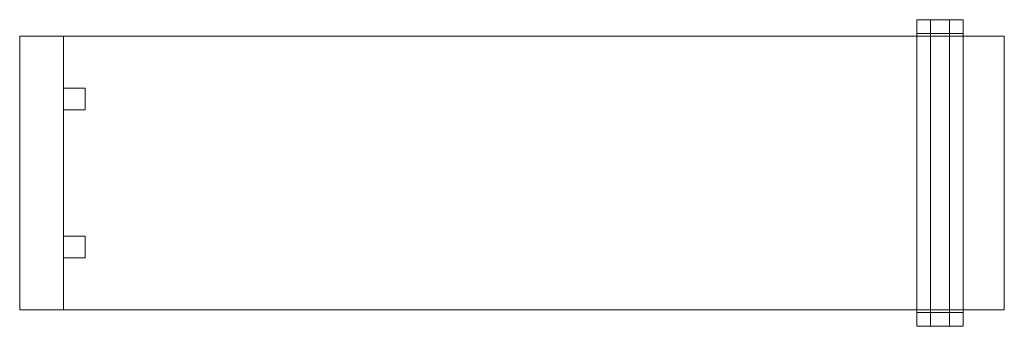
# Model space of a CAD drawing. Units: millimetres. Extents: x 196 to 1996, y 125 to 686.
import ezdxf

# ---------------------------------------------------------------- set-up
doc = ezdxf.new("R2010")
doc.units = ezdxf.units.MM

# ---------------------------------------------------------------- blocks, each defined once
blk = doc.blocks.new('WMF1')
at = {"color": 7, "lineweight": 0}
for points in [[(4370.9, -867), (4370.9, -917.9)], [(4370.9, -867), (4370.9, -917.9)], [(4421.9, -867), (4370.9, -867)], [(4370.9, -867), (4370.9, -2009)], [(4370.9, -867), (4370.9, -2009)], [(4421.9, -867), (4370.9, -867)], [(4421.9, -917.9), (4421.9, -867)], [(4421.9, -917.9), (4421.9, -867)], [(4421.9, -917.9), (4421.9, -867)], [(4421.9, -917.9), (4421.9, -867)], [(4493.2, -867), (4421.9, -867)], [(4421.9, -917.9), (4493.2, -917.9), (4493.2, -867), (4421.9, -867)], [(4421.9, -2009), (4421.9, -867)], [(4421.9, -2009), (4421.9, -867)], [(4493.2, -2009), (4493.2, -867)], [(4493.2, -867), (4544.3, -867)], [(4493.2, -867), (4544.3, -867)], [(4493.2, -2009), (4493.2, -867)], [(4493.2, -917.9), (4493.2, -867)], [(4493.2, -917.9), (4493.2, -867)], [(4493.2, -867), (4544.3, -867)], [(4493.2, -867), (4544.3, -867)], [(4493.2, -917.9), (4493.2, -867)], [(4493.2, -2009), (4493.2, -867)], [(4493.2, -867), (4544.3, -867)], [(4544.3, -867), (4544.3, -2009)], [(4544.3, -867), (4544.3, -2009)], [(4544.3, -867), (4544.3, -917.9)], [(4544.3, -867), (4544.3, -917.9)], [(4544.3, -867), (4544.3, -2009)], [(1028.3, -928.1), (1028.3, -1947.9)], [(1028.3, -928.1), (1028.3, -1947.9), (1191.2, -1947.9), (1028.3, -1947.9)], [(1191.2, -928.1), (1028.3, -928.1)], [(1191.2, -928.1), (1028.3, -928.1)], [(4370.9, -917.9), (4421.9, -917.9)], [(4370.9, -917.9), (4421.9, -917.9)], [(4421.9, -917.9), (4493.2, -917.9)], [(4544.3, -917.9), (4493.2, -917.9)], [(4544.3, -917.9), (4493.2, -917.9)], [(1191.2, -1121.9), (1272.7, -1121.9)], [(1191.2, -1203.3), (1191.2, -1121.9)], [(1272.7, -1121.9), (1272.7, -1203.3)], [(1272.7, -1203.3), (1191.2, -1203.3)], [(1191.2, -1754.2), (1191.2, -1672.7), (1191.2, -1754.2), (1272.7, -1754.2)], [(1191.2, -1672.7), (1272.7, -1672.7)], [(1191.2, -1672.7), (1272.7, -1672.7)], [(1272.7, -1672.7), (1272.7, -1754.2)], [(1272.7, -1672.7), (1272.7, -1754.2)], [(1272.7, -1754.2), (1191.2, -1754.2)], [(4421.9, -1958.1), (4370.9, -1958.1)], [(4370.9, -1958.1), (4421.9, -1958.1)], [(4370.9, -1958.1), (4370.9, -2009)], [(4370.9, -2009), (4370.9, -1958.1)], [(4421.9, -2009), (4421.9, -1958.1)], [(4421.9, -1958.1), (4421.9, -2009)], [(4421.9, -1958.1), (4421.9, -2009)], [(4421.9, -1958.1), (4421.9, -2009)], [(4421.9, -1958.1), (4493.2, -1958.1)], [(4421.9, -1958.1), (4493.2, -1958.1), (4493.2, -2009)], [(4493.2, -1958.1), (4493.2, -2009)], [(4544.3, -1958.1), (4493.2, -1958.1)], [(4493.2, -2009), (4493.2, -1958.1)], [(4493.2, -1958.1), (4544.3, -1958.1)], [(4493.2, -1958.1), (4493.2, -2009)], [(4544.3, -2009), (4544.3, -1958.1)], [(4544.3, -1958.1), (4544.3, -2009)], [(4370.9, -2009), (4421.9, -2009)], [(4421.9, -2009), (4370.9, -2009)], [(4370.9, -2009), (4421.9, -2009)], [(4370.9, -2009), (4421.9, -2009)], [(4493.2, -2009), (4421.9, -2009)], [(4493.2, -2009), (4421.9, -2009)], [(4544.3, -2009), (4493.2, -2009)], [(4544.3, -2009), (4493.2, -2009)], [(4493.2, -2009), (4544.3, -2009)], [(4544.3, -2009), (4493.2, -2009)], [(4544.3, -2009), (4493.2, -2009)]]:
    blk.add_lwpolyline(points, dxfattribs=at)
for points in [[(4421.9, -867), (4370.9, -867), (4421.9, -867)], [(4544.3, -2009), (4493.2, -2009), (4493.2, -867), (4544.3, -867), (4544.3, -2009)], [(1191.2, -1947.9), (1191.2, -928.1), (1191.2, -1947.9)], [(1191.2, -1203.3), (1272.7, -1203.3), (1272.7, -1121.9), (1191.2, -1121.9), (1191.2, -1203.3)]]:
    blk.add_lwpolyline(points, close=True, dxfattribs=at)
at = {"color": 30, "lineweight": 0}
for points in [[(4696.9, -1947.9), (4696.9, -928.1), (1028.3, -928.1)], [(1028.3, -1947.9), (1028.3, -928.1), (4696.9, -928.1)], [(1028.3, -1947.9), (1028.3, -928.1)], [(1028.3, -1947.9), (1028.3, -928.1)], [(1028.3, -928.1), (1028.3, -1947.9), (1191.2, -1947.9), (1191.2, -928.1)], [(1028.3, -928.1), (1191.2, -928.1)], [(1191.2, -928.1), (1028.3, -928.1)], [(1191.2, -928.1), (1191.2, -1947.9)], [(4696.9, -1947.9), (4696.9, -928.1)], [(1028.3, -1947.9), (4696.9, -1947.9)], [(4696.9, -1947.9), (1028.3, -1947.9)], [(1191.2, -1947.9), (1028.3, -1947.9)]]:
    blk.add_lwpolyline(points, dxfattribs=at)

msp = doc.modelspace()

# ---------------------------------------------------------------- block references
at = {"xscale": 0.4906503843428011, "yscale": 0.4906503843428011, "zscale": 0.4906503843428011}
msp.add_blockref('WMF1', (-308.4, 1111.1), dxfattribs=at)

doc.saveas('drawing.dxf')
